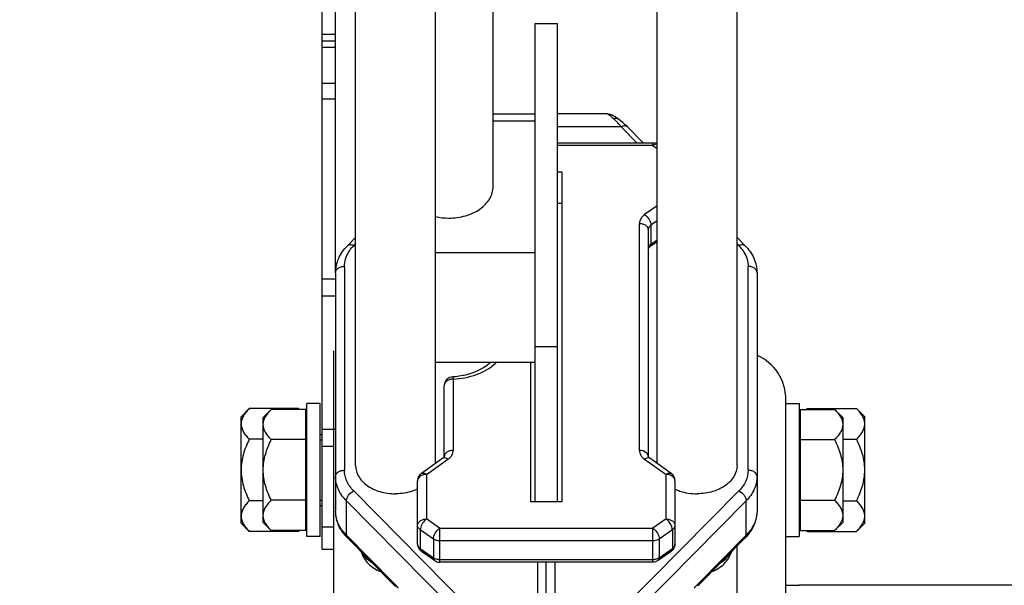
# Model space of a CAD drawing. Units: millimetres. Extents: x -1939 to 4034, y -4 to 3543.
# Drawn here: x -1229 to -1007, y 1836 to 1963 of the extents above; entities that cross this region are included whole.
import ezdxf

# ---------------------------------------------------------------- set-up
doc = ezdxf.new("R2010")
doc.units = ezdxf.units.MM
doc.header["$LTSCALE"] = 46.255
doc.header["$PDMODE"] = 3
doc.header["$PDSIZE"] = 0.3125
doc.layers.get('0').update_dxf_attribs({"linetype": 'CONTINUOUS'})
doc.layers.get('Defpoints').update_dxf_attribs({"linetype": 'CONTINUOUS'})
doc.layers.add('AM_5', color=3, linetype='CONTINUOUS', lineweight=25)
for name, color, linetype in [('BEZUGSACHSEN', 7, 'CONTINUOUS'), ('FLAECHEN', 7, 'CONTINUOUS'), ('RUNDUNGEN', 7, 'CONTINUOUS')]:
    doc.layers.add(name, color=color, linetype=linetype)
doc.styles.get("Standard").update_dxf_attribs({"font": 'txt', "width": 0.7})
doc.dimstyles.new('AM_DIN$0', dxfattribs={"dimtxt": 3.5, "dimasz": 2.5, "dimexe": 1, "dimexo": 1, "dimgap": 1.5, "dimtad": 1, "dimdsep": 46, "dimtxsty": 'STANDARD', "dimcen": 0, "dimclrd": 256, "dimclre": 256, "dimclrt": 2, "dimadec": 0, "dimazin": 2, "dimtp": 0.1, "dimtm": 0.1, "dimtfac": 0.71, "dimtdec": 3, "dimtmove": 0, "dimatfit": 3, "dimfxl": 1, "dimlwd": -1, "dimlwe": -1, "dimarcsym": 0})

# ---------------------------------------------------------------- blocks, each defined once
blk = doc.blocks.new('*D5')
at = {"layer": 'AM_5', "ltscale": 10, "transparency": 16777216}
for p, q in [((-1024.43, 2885.36), (-1759.66, 2885.36)), ((-1758.66, 1673.36), (-1758.66, 2855.36)), ((-968.43, 1643.36), (-1759.66, 1643.36))]:
    blk.add_line(p, q, dxfattribs=at)
for points in [[(-1763.66, 2855.36), (-1753.66, 2855.36), (-1758.66, 2885.36)], [(-1763.66, 1673.36), (-1753.66, 1673.36), (-1758.66, 1643.36)]]:
    blk.add_solid(points, dxfattribs=at)
at = {"layer": 'Defpoints', "color": 0, "ltscale": 10, "transparency": 16777216}
for p in [(-1758.66, 2885.36), (-1023.43, 2885.36), (-967.43, 1643.36)]:
    blk.add_point(p, dxfattribs=at)
at = {"layer": 'AM_5', "color": 2, "ltscale": 10, "transparency": 16777216, "insert": (-1791.16, 2164.36), "char_height": 35, "attachment_point": 5, "rotation": 90}
blk.add_mtext('1250', dxfattribs=at)
blk = doc.blocks.new('*D6')
at = {"layer": 'AM_5', "ltscale": 10, "transparency": 16777216}
for p, q in [((-704.23, 3322.42), (-1884.51, 3322.42)), ((-1883.51, 1673.36), (-1883.51, 3292.42)), ((-968.43, 1643.36), (-1884.51, 1643.36))]:
    blk.add_line(p, q, dxfattribs=at)
for points in [[(-1888.51, 3292.42), (-1878.51, 3292.42), (-1883.51, 3322.42)], [(-1888.51, 1673.36), (-1878.51, 1673.36), (-1883.51, 1643.36)]]:
    blk.add_solid(points, dxfattribs=at)
at = {"layer": 'Defpoints', "color": 0, "ltscale": 10, "transparency": 16777216}
for p in [(-1883.51, 3322.42), (-703.23, 3322.42), (-967.43, 1643.36)]:
    blk.add_point(p, dxfattribs=at)
at = {"layer": 'AM_5', "color": 2, "ltscale": 10, "transparency": 16777216, "insert": (-1916.01, 2389.68), "char_height": 35, "attachment_point": 5, "rotation": 90}
blk.add_mtext('1700', dxfattribs=at)

msp = doc.modelspace()

# ---------------------------------------------------------------- linework, layer by layer
at = {"color": 7, "linetype": 'Continuous'}
for p, q in [((-1153.432, 1862.502), (-1153.432, 1974.909)), ((-1067.432, 1862.502), (-1067.432, 1974.909)), ((-1135.432, 1862.951), (-1135.432, 1972.932)), ((-1122.432, 1925.364), (-1122.432, 1972.932)), ((-1085.432, 1862.951), (-1085.432, 1972.932)), ((-1112.932, 1854.299), (-1112.932, 1962.133)), ((-1112.932, 1962.133), (-1107.932, 1962.133)), ((-1107.932, 1854.299), (-1107.932, 1962.133)), ((-1122.432, 1941.798), (-1112.932, 1941.798)), ((-1122.432, 1940.213), (-1112.932, 1940.213)), ((-1096.856, 1941.798), (-1107.932, 1941.798)), ((-1096.38, 1941.751), (-1096.858, 1941.798)), ((-1093.678, 1940.229), (-1094.13, 1940.557)), ((-1092.136, 1938.862), (-1092.626, 1939.338)), ((-1092.136, 1938.862), (-1088.522, 1935.212)), ((-1086.394, 1935.212), (-1107.932, 1935.212)), ((-1107.932, 1928.687), (-1106.932, 1928.687)), ((-1106.932, 1928.687), (-1106.932, 1854.299)), ((-1107.932, 1921.616), (-1106.932, 1921.616)), ((-1087.432, 1915.656), (-1087.432, 1864.502)), ((-1155.274, 1912.056), (-1153.432, 1913.915)), ((-1067.432, 1913.915), (-1065.591, 1912.056)), ((-1085.432, 1912.964), (-1087.106, 1911.78)), ((-1135.432, 1910.514), (-1112.932, 1910.514)), ((-1157.932, 1905.984), (-1157.932, 1852.253)), ((-1062.932, 1905.984), (-1062.932, 1852.253)), ((-1107.932, 1889.301), (-1112.932, 1889.301)), ((-1112.932, 1885.766), (-1135.432, 1885.766)), ((-1113.932, 1854.299), (-1113.932, 1885.766)), ((-1133.432, 1864.502), (-1133.432, 1880.559)), ((-1164.432, 1846.505), (-1164.432, 1876.505)), ((-1161.432, 1876.505), (-1164.432, 1876.505)), ((-1161.432, 1846.505), (-1161.432, 1876.505)), ((-1056.432, 1864.278), (-1056.432, 1877.356)), ((-1056.432, 1876.505), (-1053.432, 1876.505)), ((-1053.432, 1876.505), (-1053.432, 1846.505)), ((-1179.232, 1873.505), (-1177.376, 1875.362)), ((-1179.232, 1849.506), (-1179.232, 1873.505)), ((-1166.289, 1875.362), (-1177.376, 1875.362)), ((-1164.632, 1847.839), (-1164.632, 1875.171)), ((-1053.232, 1875.171), (-1053.232, 1847.839)), ((-1051.576, 1875.362), (-1040.489, 1875.362)), ((-1038.632, 1873.505), (-1040.489, 1875.362)), ((-1038.632, 1849.506), (-1038.632, 1873.505)), ((-1174.252, 1868.433), (-1177.376, 1868.433)), ((-1161.432, 1868.278), (-1160.932, 1868.278)), ((-1043.612, 1868.433), (-1040.489, 1868.433)), ((-1133.759, 1864.135), (-1138.587, 1860.721)), ((-1082.278, 1860.721), (-1087.106, 1864.135)), ((-1056.432, 1827.518), (-1056.432, 1864.271)), ((-1139.432, 1844.797), (-1139.432, 1859.088)), ((-1081.432, 1859.088), (-1081.432, 1844.797)), ((-1144.492, 1856.138), (-1144.432, 1856.138)), ((-1144.372, 1856.138), (-1144.432, 1856.138)), ((-1076.492, 1856.138), (-1076.432, 1856.138)), ((-1076.372, 1856.138), (-1076.432, 1856.138)), ((-1174.252, 1854.577), (-1177.376, 1854.577)), ((-1161.432, 1854.732), (-1160.932, 1854.732)), ((-1106.932, 1854.299), (-1113.932, 1854.299)), ((-1043.612, 1854.577), (-1040.489, 1854.577)), ((-1179.232, 1849.505), (-1177.376, 1847.649)), ((-1038.632, 1849.505), (-1040.489, 1847.649)), ((-1166.289, 1847.649), (-1177.376, 1847.649)), ((-1051.576, 1847.649), (-1040.489, 1847.649)), ((-1161.432, 1846.505), (-1164.432, 1846.505)), ((-1144.751, 1835.555), (-1155.274, 1846.182)), ((-1065.591, 1846.182), (-1076.113, 1835.556)), ((-1056.432, 1846.505), (-1053.432, 1846.505)), ((-1135.626, 1841.07), (-1138.587, 1843.164)), ((-1082.278, 1843.164), (-1085.239, 1841.07)), ((-1086.394, 1840.703), (-1134.471, 1840.703)), ((-1110.432, 1675.356), (-1110.432, 1840.703)), ((-1144.751, 1835.556), (-1144.41, 1835.206)), ((-1076.113, 1835.556), (-1076.29, 1835.376)), ((-1003.591, 1835.506), (-1053.432, 1835.506))]:
    msp.add_line(p, q, dxfattribs=at)
at = {"color": 9, "linetype": 'Continuous'}
for p, q in [((-1093.557, 1938.869), (-1107.932, 1938.869)), ((-1093.557, 1938.869), (-1089.936, 1935.212)), ((-1086.394, 1934.627), (-1107.932, 1934.627)), ((-1086.394, 1934.627), (-1086.394, 1935.212)), ((-1086.394, 1934.627), (-1085.432, 1933.947)), ((-1085.432, 1921.07), (-1088.261, 1919.07)), ((-1089.432, 1865.916), (-1089.432, 1917.07)), ((-1085.432, 1917.656), (-1086.847, 1916.656)), ((-1086.847, 1916.656), (-1086.847, 1912.413)), ((-1086.847, 1912.413), (-1085.432, 1913.413)), ((-1153.853, 1912.063), (-1153.432, 1912.487)), ((-1067.432, 1912.487), (-1067.012, 1912.063)), ((-1155.932, 1907.398), (-1155.932, 1861.446)), ((-1064.932, 1861.446), (-1064.932, 1907.398)), ((-1131.432, 1881.973), (-1131.432, 1865.916)), ((-1137.432, 1860.502), (-1132.604, 1863.916)), ((-1088.261, 1863.916), (-1083.432, 1860.502)), ((-1137.432, 1860.502), (-1137.432, 1850.454)), ((-1083.432, 1850.454), (-1083.432, 1860.502)), ((-1127.307, 1829.975), (-1153.853, 1856.782)), ((-1067.012, 1856.782), (-1093.557, 1829.975)), ((-1155.491, 1846.778), (-1155.491, 1854.556)), ((-1155.491, 1854.556), (-1128.946, 1827.749)), ((-1065.374, 1854.556), (-1091.919, 1827.749)), ((-1065.374, 1846.778), (-1065.374, 1854.556)), ((-1134.471, 1848.36), (-1137.432, 1850.454)), ((-1083.432, 1850.454), (-1086.394, 1848.36)), ((-1144.969, 1836.152), (-1155.491, 1846.778)), ((-1138.847, 1848.039), (-1138.847, 1843.797)), ((-1135.885, 1845.945), (-1138.847, 1848.039)), ((-1134.471, 1848.36), (-1134.471, 1840.703)), ((-1134.471, 1848.36), (-1086.394, 1848.36)), ((-1086.394, 1840.703), (-1086.394, 1848.36)), ((-1082.018, 1848.039), (-1084.98, 1845.945)), ((-1082.018, 1848.039), (-1082.018, 1843.797)), ((-1075.896, 1836.152), (-1065.374, 1846.778)), ((-1135.885, 1845.945), (-1135.885, 1841.703)), ((-1086.394, 1845.531), (-1134.471, 1845.531)), ((-1084.98, 1845.945), (-1084.98, 1841.703)), ((-1138.847, 1843.797), (-1135.885, 1841.703)), ((-1084.98, 1841.703), (-1082.018, 1843.797)), ((-1067.432, 1668.356), (-1067.432, 1844.322)), ((-1135.626, 1841.07), (-1135.626, 1841.07)), ((-1134.471, 1841.289), (-1086.394, 1841.289)), ((-1112.432, 1840.703), (-1112.432, 1673.356)), ((-1108.432, 1673.356), (-1108.432, 1840.703)), ((-1085.239, 1841.07), (-1085.239, 1841.07))]:
    msp.add_line(p, q, dxfattribs=at)
at = {"color": 7, "linetype": 'Continuous'}
for points in [[(-1095.253, 1941.295), (-1095.593, 1941.478), (-1095.96, 1941.635), (-1096.38, 1941.751)], [(-1094.128, 1940.556), (-1094.544, 1940.841), (-1094.912, 1941.085), (-1095.253, 1941.295)], [(-1092.626, 1939.338), (-1093.149, 1939.803), (-1093.678, 1940.229)]]:
    msp.add_lwpolyline(points, dxfattribs=at)
at = {"color": 9, "linetype": 'Continuous'}
for centre, radius, start, end in [((-1101.116, 1933.856), 8.995, 47.04348, 49.40197), ((-1102.441, 1932.431), 10.941, 45.01326, 47.04862), ((-1108.555, 1926.955), 19.155, 38.46368, 39.84131), ((-1129.079, 1893.664), 10.855, 311.22945, 313.23411), ((-1131.432, 1879.171), 2.803, 90.01093, 98.01712), ((-1083.433, 1857.699), 2.803, 81.98894, 89.98909), ((-1148.531, 1853.682), 9.803, 218.33562, 224.76794), ((-1072.333, 1853.682), 9.803, 315.23206, 321.66438), ((-1134.471, 1844.105), 2.816, 264.67743, 269.99597), ((-1086.394, 1844.105), 2.816, 270.00403, 275.32257), ((-1194.392, 1788.71), 68.509, 43.34425, 43.8283), ((-1181.541, 1800.806), 50.861, 42.01628, 43.37114), ((-1039.026, 1800.537), 51.261, 136.63728, 137.99692), ((-1025.589, 1787.894), 69.712, 136.19105, 136.66543)]:
    msp.add_arc(centre, radius, start, end, dxfattribs=at)
at = {"color": 7, "linetype": 'Continuous'}
for centre, radius, start, end in [((-1132.451, 1932.099), 13.807, 257.51484, 270.07807), ((-1067.432, 1877.356), 11, 0, 65.8386), ((-1132.419, 1899.358), 16.825, 273.00381, 277.85168), ((-1131.434, 1880.56), 1.999, 129.51578, 180.01272), ((-1175.078, 1866.569), 12.433, 43.78835, 45.01106), ((-1042.786, 1866.569), 12.433, 134.98894, 136.21161), ((-1137.434, 1859.088), 1.999, 125.18594, 180.01458), ((-1083.431, 1859.088), 1.999, 359.98542, 54.81401), ((-1175.078, 1856.442), 12.433, 314.98894, 316.21161), ((-1148.62, 1852.925), 9.467, 210.83479, 217.97173), ((-1147.936, 1853.459), 10.334, 217.97429, 224.76486), ((-1042.786, 1856.442), 12.433, 223.78835, 225.01106), ((-1137.434, 1844.796), 1.998, 179.98218, 230.41522), ((-1083.43, 1844.796), 1.998, 309.58478, 0.01782), ((-1073.094, 1853.614), 10.561, 315.2703, 318.49684), ((-1137.419, 1844.812), 2.019, 230.36884, 234.73438), ((-1083.445, 1844.812), 2.019, 305.26567, 309.63116)]:
    msp.add_arc(centre, radius, start, end, dxfattribs=at)
at = {"color": 9, "linetype": 'Continuous'}
for points, knots in [([(-1095.262, 1940.686), (-1095.581, 1940.969), (-1096.009, 1941.343), (-1096.547, 1941.71), (-1096.769, 1941.798), (-1096.86, 1941.798)], [0, 0, 0, 0, 0.6504465, 0.8609689, 1, 1, 1, 1]), ([(-1094.131, 1940.557), (-1094.284, 1940.662), (-1094.669, 1940.798), (-1095.067, 1940.745), (-1095.262, 1940.686)], [0, 0, 0, 0, 0.4770909, 1, 1, 1, 1]), ([(-1093.848, 1939.226), (-1093.919, 1939.311), (-1094.195, 1939.635), (-1094.484, 1939.947), (-1094.706, 1940.169)], [0, 0, 0, 0, 0.2606375, 1, 1, 1, 1]), ([(-1092.136, 1938.862), (-1092.286, 1939.014), (-1092.82, 1939.167), (-1093.303, 1938.995), (-1093.557, 1938.869)], [0, 0, 0, 0, 0.4295621, 1, 1, 1, 1]), ([(-1085.43, 1934.929), (-1085.48, 1934.94), (-1085.724, 1934.962), (-1085.964, 1934.874), (-1086.133, 1934.786)], [0, 0, 0, 0, 0.2144098, 1, 1, 1, 1]), ([(-1088.261, 1919.07), (-1088.603, 1918.826), (-1089.192, 1918.25), (-1089.43, 1917.445), (-1089.432, 1917.07)], [0, 0, 0, 0, 0.5289554, 1, 1, 1, 1]), ([(-1088.261, 1919.07), (-1087.852, 1918.781), (-1087.223, 1918.038), (-1086.847, 1917.109), (-1086.847, 1916.656)], [0, 0, 0, 0, 0.5253186, 1, 1, 1, 1]), ([(-1089.432, 1917.07), (-1089.175, 1917.07), (-1088.675, 1917.003), (-1088.02, 1916.707), (-1087.554, 1916.246), (-1087.432, 1915.843), (-1087.432, 1915.656)], [0, 0, 0, 0, 0.2879697, 0.5553441, 0.7905332, 1, 1, 1, 1]), ([(-1087.432, 1915.656), (-1087.432, 1915.843), (-1087.311, 1916.246), (-1087.018, 1916.535), (-1086.847, 1916.656)], [0, 0, 0, 0, 0.4710725, 1, 1, 1, 1]), ([(-1153.853, 1912.063), (-1154.106, 1912.188), (-1154.589, 1912.36), (-1155.124, 1912.207), (-1155.274, 1912.056)], [0, 0, 0, 0, 0.5703156, 1, 1, 1, 1]), ([(-1154.992, 1910.619), (-1154.914, 1910.747), (-1154.577, 1911.26), (-1154.178, 1911.732), (-1153.853, 1912.063)], [0, 0, 0, 0, 0.2439525, 1, 1, 1, 1]), ([(-1086.847, 1912.413), (-1086.921, 1912.36), (-1087.181, 1912.148), (-1087.37, 1911.838), (-1087.415, 1911.598)], [0, 0, 0, 0, 0.2730577, 1, 1, 1, 1]), ([(-1086.847, 1912.413), (-1086.847, 1912.345), (-1086.861, 1912.115), (-1086.972, 1911.875), (-1087.106, 1911.78)], [0, 0, 0, 0, 0.2937593, 1, 1, 1, 1]), ([(-1065.591, 1912.056), (-1065.741, 1912.207), (-1066.275, 1912.36), (-1066.758, 1912.188), (-1067.012, 1912.063)], [0, 0, 0, 0, 0.4296844, 1, 1, 1, 1]), ([(-1067.012, 1912.063), (-1066.902, 1911.951), (-1066.482, 1911.502), (-1066.111, 1911.009), (-1065.873, 1910.619)], [0, 0, 0, 0, 0.2564776, 1, 1, 1, 1]), ([(-1155.932, 1907.398), (-1155.931, 1907.952), (-1155.766, 1909.087), (-1155.292, 1910.128), (-1154.992, 1910.619)], [0, 0, 0, 0, 0.4904644, 1, 1, 1, 1]), ([(-1065.873, 1910.619), (-1065.573, 1910.128), (-1065.099, 1909.087), (-1064.934, 1907.952), (-1064.932, 1907.398)], [0, 0, 0, 0, 0.5095354, 1, 1, 1, 1]), ([(-1157.932, 1905.984), (-1157.932, 1906.172), (-1157.811, 1906.574), (-1157.345, 1907.035), (-1156.69, 1907.331), (-1156.19, 1907.398), (-1155.932, 1907.398)], [0, 0, 0, 0, 0.2094669, 0.4446559, 0.7120303, 1, 1, 1, 1]), ([(-1062.932, 1905.984), (-1062.932, 1906.172), (-1063.054, 1906.574), (-1063.52, 1907.035), (-1064.175, 1907.331), (-1064.675, 1907.398), (-1064.932, 1907.398)], [0, 0, 0, 0, 0.2094669, 0.4446559, 0.7120303, 1, 1, 1, 1]), ([(-1131.432, 1881.973), (-1129.642, 1882.075), (-1126.226, 1882.719), (-1123.152, 1884.424), (-1121.924, 1885.5)], [0, 0, 0, 0, 0.5233071, 1, 1, 1, 1]), ([(-1131.537, 1882.556), (-1131.523, 1882.557), (-1131.511, 1882.482), (-1131.482, 1882.392), (-1131.451, 1882.198), (-1131.436, 1882.056), (-1131.432, 1881.973)], [0, 0, 0, 0, 0.0717866, 0.2667519, 0.5818069, 1, 1, 1, 1]), ([(-1132.848, 1881.558), (-1133.019, 1881.437), (-1133.312, 1881.148), (-1133.432, 1880.746), (-1133.432, 1880.559)], [0, 0, 0, 0, 0.5288827, 1, 1, 1, 1]), ([(-1131.823, 1881.946), (-1131.918, 1881.933), (-1132.279, 1881.863), (-1132.627, 1881.715), (-1132.848, 1881.558)], [0, 0, 0, 0, 0.2630295, 1, 1, 1, 1]), ([(-1131.432, 1865.916), (-1131.69, 1865.916), (-1132.19, 1865.849), (-1132.845, 1865.553), (-1133.311, 1865.092), (-1133.432, 1864.689), (-1133.432, 1864.502)], [0, 0, 0, 0, 0.2879697, 0.5553441, 0.7905332, 1, 1, 1, 1]), ([(-1132.604, 1863.916), (-1132.261, 1864.16), (-1131.672, 1864.736), (-1131.435, 1865.541), (-1131.432, 1865.916)], [0, 0, 0, 0, 0.5289548, 1, 1, 1, 1]), ([(-1087.585, 1865.043), (-1087.663, 1865.177), (-1088.133, 1865.712), (-1088.889, 1865.916), (-1089.432, 1865.916)], [0, 0, 0, 0, 0.222607, 1, 1, 1, 1]), ([(-1089.432, 1865.916), (-1089.43, 1865.541), (-1089.192, 1864.736), (-1088.603, 1864.16), (-1088.261, 1863.916)], [0, 0, 0, 0, 0.4710452, 1, 1, 1, 1]), ([(-1132.604, 1863.916), (-1132.692, 1863.978), (-1132.986, 1864.161), (-1133.369, 1864.278), (-1133.604, 1864.209)], [0, 0, 0, 0, 0.3046645, 1, 1, 1, 1]), ([(-1087.106, 1864.135), (-1087.214, 1864.211), (-1087.539, 1864.274), (-1087.831, 1864.162), (-1087.985, 1864.084)], [0, 0, 0, 0, 0.4342378, 1, 1, 1, 1]), ([(-1157.932, 1860.031), (-1157.932, 1860.219), (-1157.811, 1860.621), (-1157.345, 1861.082), (-1156.69, 1861.378), (-1156.19, 1861.446), (-1155.932, 1861.446)], [0, 0, 0, 0, 0.2094668, 0.4446559, 0.7120303, 1, 1, 1, 1]), ([(-1155.491, 1854.556), (-1156.236, 1855.308), (-1157.466, 1856.996), (-1157.932, 1859.052), (-1157.932, 1860.031)], [0, 0, 0, 0, 0.5194651, 1, 1, 1, 1]), ([(-1153.853, 1856.782), (-1154.486, 1857.424), (-1155.537, 1858.859), (-1155.93, 1860.612), (-1155.932, 1861.446)], [0, 0, 0, 0, 0.5194779, 1, 1, 1, 1]), ([(-1138.543, 1860.263), (-1138.649, 1860.214), (-1139.013, 1860.008), (-1139.312, 1859.655), (-1139.394, 1859.363)], [0, 0, 0, 0, 0.2783293, 1, 1, 1, 1]), ([(-1138.585, 1860.722), (-1138.445, 1860.819), (-1137.988, 1860.85), (-1137.627, 1860.639), (-1137.432, 1860.502)], [0, 0, 0, 0, 0.4164538, 1, 1, 1, 1]), ([(-1137.432, 1860.502), (-1137.53, 1860.502), (-1137.91, 1860.482), (-1138.288, 1860.384), (-1138.543, 1860.263)], [0, 0, 0, 0, 0.2566692, 1, 1, 1, 1]), ([(-1083.432, 1860.502), (-1083.238, 1860.639), (-1082.877, 1860.85), (-1082.419, 1860.819), (-1082.28, 1860.722)], [0, 0, 0, 0, 0.5835456, 1, 1, 1, 1]), ([(-1081.432, 1859.088), (-1081.432, 1859.251), (-1081.523, 1859.598), (-1082.025, 1860.193), (-1082.628, 1860.416), (-1083.042, 1860.474)], [0, 0, 0, 0, 0.2145762, 0.4505273, 1, 1, 1, 1]), ([(-1064.932, 1861.446), (-1064.935, 1860.612), (-1065.327, 1858.859), (-1066.379, 1857.424), (-1067.012, 1856.782)], [0, 0, 0, 0, 0.4805222, 1, 1, 1, 1]), ([(-1062.932, 1860.031), (-1062.932, 1859.052), (-1063.399, 1856.996), (-1064.629, 1855.308), (-1065.374, 1854.556)], [0, 0, 0, 0, 0.4805349, 1, 1, 1, 1]), ([(-1062.932, 1860.031), (-1062.932, 1860.219), (-1063.054, 1860.621), (-1063.52, 1861.082), (-1064.175, 1861.378), (-1064.675, 1861.446), (-1064.932, 1861.446)], [0, 0, 0, 0, 0.2094668, 0.4446559, 0.7120303, 1, 1, 1, 1]), ([(-1155.491, 1854.556), (-1155.491, 1854.999), (-1155.043, 1855.917), (-1154.307, 1856.556), (-1153.853, 1856.782)], [0, 0, 0, 0, 0.4657757, 1, 1, 1, 1]), ([(-1067.012, 1856.782), (-1066.557, 1856.556), (-1065.822, 1855.917), (-1065.374, 1854.999), (-1065.374, 1854.556)], [0, 0, 0, 0, 0.5342243, 1, 1, 1, 1]), ([(-1156.22, 1847.601), (-1156.755, 1848.278), (-1157.618, 1849.751), (-1157.932, 1851.439), (-1157.932, 1852.253)], [0, 0, 0, 0, 0.5142895, 1, 1, 1, 1]), ([(-1062.932, 1852.253), (-1062.932, 1851.439), (-1063.247, 1849.751), (-1064.11, 1848.278), (-1064.644, 1847.601)], [0, 0, 0, 0, 0.4857105, 1, 1, 1, 1]), ([(-1139.432, 1849.039), (-1139.432, 1849.227), (-1139.311, 1849.629), (-1138.845, 1850.09), (-1138.19, 1850.386), (-1137.69, 1850.454), (-1137.432, 1850.454)], [0, 0, 0, 0, 0.2094654, 0.444655, 0.7120305, 1, 1, 1, 1]), ([(-1138.847, 1848.039), (-1139.018, 1848.161), (-1139.311, 1848.45), (-1139.432, 1848.852), (-1139.432, 1849.039)], [0, 0, 0, 0, 0.5289275, 1, 1, 1, 1]), ([(-1137.432, 1850.454), (-1137.789, 1850.201), (-1138.373, 1849.548), (-1138.747, 1848.749), (-1138.819, 1848.334)], [0, 0, 0, 0, 0.5092771, 1, 1, 1, 1]), ([(-1083.432, 1850.454), (-1083.175, 1850.454), (-1082.675, 1850.386), (-1082.02, 1850.09), (-1081.554, 1849.629), (-1081.432, 1849.227), (-1081.432, 1849.039)], [0, 0, 0, 0, 0.287969, 0.5553447, 0.7905346, 1, 1, 1, 1]), ([(-1082.126, 1848.656), (-1082.24, 1849.015), (-1082.603, 1849.685), (-1083.128, 1850.239), (-1083.432, 1850.454)], [0, 0, 0, 0, 0.5028378, 1, 1, 1, 1]), ([(-1081.432, 1849.039), (-1081.432, 1848.852), (-1081.553, 1848.45), (-1081.846, 1848.161), (-1082.018, 1848.039)], [0, 0, 0, 0, 0.4710725, 1, 1, 1, 1]), ([(-1155.491, 1846.778), (-1155.491, 1846.719), (-1155.476, 1846.506), (-1155.383, 1846.292), (-1155.274, 1846.182)], [0, 0, 0, 0, 0.2745677, 1, 1, 1, 1]), ([(-1135.885, 1845.945), (-1135.885, 1846.398), (-1135.509, 1847.327), (-1134.88, 1848.07), (-1134.471, 1848.36)], [0, 0, 0, 0, 0.4746804, 1, 1, 1, 1]), ([(-1086.394, 1848.36), (-1085.985, 1848.07), (-1085.356, 1847.327), (-1084.98, 1846.398), (-1084.98, 1845.945)], [0, 0, 0, 0, 0.5253193, 1, 1, 1, 1]), ([(-1082.018, 1848.039), (-1082.018, 1848.087), (-1082.029, 1848.296), (-1082.076, 1848.503), (-1082.126, 1848.656)], [0, 0, 0, 0, 0.2278186, 1, 1, 1, 1]), ([(-1065.591, 1846.182), (-1065.555, 1846.218), (-1065.421, 1846.388), (-1065.374, 1846.614), (-1065.374, 1846.778)], [0, 0, 0, 0, 0.2350112, 1, 1, 1, 1]), ([(-1138.847, 1843.797), (-1139.018, 1843.918), (-1139.311, 1844.207), (-1139.432, 1844.609), (-1139.432, 1844.797)], [0, 0, 0, 0, 0.5289275, 1, 1, 1, 1]), ([(-1134.471, 1845.531), (-1134.601, 1845.531), (-1135.095, 1845.565), (-1135.587, 1845.735), (-1135.885, 1845.945)], [0, 0, 0, 0, 0.263157, 1, 1, 1, 1]), ([(-1084.98, 1845.945), (-1085.075, 1845.878), (-1085.507, 1845.631), (-1086.015, 1845.531), (-1086.394, 1845.531)], [0, 0, 0, 0, 0.2356162, 1, 1, 1, 1]), ([(-1081.432, 1844.797), (-1081.432, 1844.609), (-1081.553, 1844.207), (-1081.846, 1843.918), (-1082.018, 1843.797)], [0, 0, 0, 0, 0.4710725, 1, 1, 1, 1]), ([(-1149.802, 1840.631), (-1150.019, 1840.77), (-1150.806, 1841.33), (-1151.479, 1842.066), (-1151.836, 1842.68)], [0, 0, 0, 0, 0.2656824, 1, 1, 1, 1]), ([(-1138.847, 1843.797), (-1138.847, 1843.729), (-1138.832, 1843.499), (-1138.721, 1843.259), (-1138.587, 1843.164)], [0, 0, 0, 0, 0.2937586, 1, 1, 1, 1]), ([(-1082.278, 1843.164), (-1082.235, 1843.194), (-1082.065, 1843.36), (-1082.018, 1843.615), (-1082.018, 1843.797)], [0, 0, 0, 0, 0.2212876, 1, 1, 1, 1]), ([(-1071.062, 1840.631), (-1070.846, 1840.77), (-1070.058, 1841.33), (-1069.385, 1842.066), (-1069.029, 1842.68)], [0, 0, 0, 0, 0.2656824, 1, 1, 1, 1]), ([(-1135.626, 1841.07), (-1135.668, 1841.1), (-1135.838, 1841.266), (-1135.885, 1841.521), (-1135.885, 1841.703)], [0, 0, 0, 0, 0.2212827, 1, 1, 1, 1]), ([(-1134.732, 1841.301), (-1134.818, 1841.309), (-1135.148, 1841.355), (-1135.471, 1841.463), (-1135.688, 1841.581)], [0, 0, 0, 0, 0.2591433, 1, 1, 1, 1]), ([(-1084.98, 1841.703), (-1085.027, 1841.67), (-1085.229, 1841.54), (-1085.453, 1841.447), (-1085.628, 1841.396)], [0, 0, 0, 0, 0.239787, 1, 1, 1, 1]), ([(-1084.98, 1841.703), (-1084.98, 1841.634), (-1084.994, 1841.405), (-1085.105, 1841.165), (-1085.239, 1841.07)], [0, 0, 0, 0, 0.2937402, 1, 1, 1, 1]), ([(-1144.752, 1835.556), (-1144.787, 1835.592), (-1144.921, 1835.762), (-1144.969, 1835.988), (-1144.969, 1836.152)], [0, 0, 0, 0, 0.2350246, 1, 1, 1, 1]), ([(-1075.896, 1836.152), (-1075.896, 1836.093), (-1075.911, 1835.88), (-1076.004, 1835.667), (-1076.113, 1835.556)], [0, 0, 0, 0, 0.2746016, 1, 1, 1, 1])]:
    msp.add_open_spline(points, degree=3, knots=knots, dxfattribs=at)
at = {"color": 7, "linetype": 'Continuous'}
for points in [[(-1085.43, 1934.965), (-1085.721, 1935.125), (-1086.062, 1935.212), (-1086.394, 1935.212)], [(-1132.705, 1882.101), (-1132.383, 1882.368), (-1131.954, 1882.535), (-1131.537, 1882.556)], [(-1135.626, 1841.07), (-1135.296, 1840.837), (-1134.875, 1840.703), (-1134.471, 1840.703)], [(-1085.239, 1841.07), (-1085.569, 1840.837), (-1085.99, 1840.703), (-1086.394, 1840.703)]]:
    msp.add_open_spline(points, degree=3, dxfattribs=at)
at = {"color": 9, "linetype": 'Continuous'}
for points in [[(-1086.133, 1934.786), (-1086.224, 1934.739), (-1086.311, 1934.685), (-1086.394, 1934.627)], [(-1087.432, 1864.502), (-1087.432, 1864.689), (-1087.49, 1864.881), (-1087.585, 1865.043)], [(-1133.604, 1864.209), (-1133.659, 1864.193), (-1133.712, 1864.168), (-1133.759, 1864.135)], [(-1087.985, 1864.084), (-1088.081, 1864.035), (-1088.173, 1863.978), (-1088.261, 1863.916)], [(-1139.394, 1859.363), (-1139.419, 1859.274), (-1139.432, 1859.18), (-1139.432, 1859.088)], [(-1138.819, 1848.334), (-1138.836, 1848.237), (-1138.847, 1848.138), (-1138.847, 1848.039)], [(-1135.688, 1841.581), (-1135.756, 1841.618), (-1135.822, 1841.658), (-1135.885, 1841.703)], [(-1085.628, 1841.396), (-1085.793, 1841.348), (-1085.962, 1841.317), (-1086.133, 1841.301)]]:
    msp.add_open_spline(points, degree=3, dxfattribs=at)
at = {"color": 7, "linetype": 'Continuous'}
for points, knots in [([(-1132.432, 1918.292), (-1131.144, 1918.292), (-1128.644, 1918.631), (-1125.371, 1920.103), (-1123.375, 1922.1), (-1122.567, 1923.949), (-1122.433, 1924.899), (-1122.433, 1925.364)], [0, 0, 0, 0, 0.2874601, 0.5543012, 0.789052, 0.8964085, 1, 1, 1, 1]), ([(-1157.932, 1905.984), (-1157.932, 1907.088), (-1157.429, 1909.363), (-1156.082, 1911.239), (-1155.274, 1912.056)], [0, 0, 0, 0, 0.4899311, 1, 1, 1, 1]), ([(-1087.106, 1911.78), (-1087.209, 1911.707), (-1087.333, 1911.597), (-1087.426, 1911.453), (-1087.432, 1911.415)], [0, 0, 0, 0, 0.7660185, 1, 1, 1, 1]), ([(-1065.591, 1912.056), (-1064.782, 1911.239), (-1063.436, 1909.363), (-1062.932, 1907.088), (-1062.932, 1905.984)], [0, 0, 0, 0, 0.5100669, 1, 1, 1, 1]), ([(-1130.12, 1882.691), (-1129.419, 1882.788), (-1126.886, 1883.302), (-1124.43, 1884.482), (-1123.051, 1885.764)], [0, 0, 0, 0, 0.2732266, 1, 1, 1, 1]), ([(-1177.376, 1875.362), (-1177.638, 1875.1), (-1178.124, 1874.571), (-1178.727, 1873.721), (-1179.133, 1872.83), (-1179.232, 1872.201), (-1179.232, 1871.898)], [0, 0, 0, 0, 0.2760758, 0.5341338, 0.773538, 1, 1, 1, 1]), ([(-1038.632, 1871.898), (-1038.632, 1872.201), (-1038.732, 1872.83), (-1039.138, 1873.721), (-1039.74, 1874.571), (-1040.227, 1875.1), (-1040.489, 1875.362)], [0, 0, 0, 0, 0.226462, 0.465866, 0.723924, 1, 1, 1, 1]), ([(-1179.232, 1871.898), (-1179.232, 1871.594), (-1179.133, 1870.965), (-1178.727, 1870.074), (-1178.124, 1869.224), (-1177.638, 1868.695), (-1177.376, 1868.433)], [0, 0, 0, 0, 0.226462, 0.465866, 0.723924, 1, 1, 1, 1]), ([(-1040.489, 1868.433), (-1040.227, 1868.695), (-1039.74, 1869.224), (-1039.138, 1870.074), (-1038.732, 1870.965), (-1038.632, 1871.594), (-1038.632, 1871.898)], [0, 0, 0, 0, 0.2760758, 0.5341338, 0.773538, 1, 1, 1, 1]), ([(-1177.376, 1868.433), (-1177.646, 1867.894), (-1178.148, 1866.796), (-1178.747, 1865.086), (-1179.14, 1863.316), (-1179.232, 1862.108), (-1179.232, 1861.505)], [0, 0, 0, 0, 0.2500229, 0.5000428, 0.7500275, 1, 1, 1, 1]), ([(-1038.632, 1861.505), (-1038.632, 1862.108), (-1038.725, 1863.316), (-1039.118, 1865.086), (-1039.717, 1866.796), (-1040.219, 1867.894), (-1040.489, 1868.433)], [0, 0, 0, 0, 0.2499725, 0.4999569, 0.7499769, 1, 1, 1, 1]), ([(-1133.759, 1864.135), (-1133.655, 1864.208), (-1133.532, 1864.318), (-1133.438, 1864.462), (-1133.432, 1864.501)], [0, 0, 0, 0, 0.7660185, 1, 1, 1, 1]), ([(-1133.432, 1864.501), (-1133.432, 1864.502), (-1133.432, 1864.506), (-1133.432, 1864.502), (-1133.432, 1864.502)], [0, 0, 0, 0, 0.6118804, 1, 1, 1, 1]), ([(-1087.432, 1864.502), (-1087.432, 1864.502), (-1087.433, 1864.506), (-1087.433, 1864.502), (-1087.432, 1864.501)], [0, 0, 0, 0, 0.3892115, 1, 1, 1, 1]), ([(-1087.432, 1864.501), (-1087.426, 1864.462), (-1087.333, 1864.318), (-1087.209, 1864.208), (-1087.106, 1864.135)], [0, 0, 0, 0, 0.2340345, 1, 1, 1, 1]), ([(-1153.432, 1862.502), (-1153.432, 1861.662), (-1152.89, 1859.859), (-1150.81, 1857.79), (-1147.884, 1856.454), (-1145.646, 1856.143), (-1144.492, 1856.138)], [0, 0, 0, 0, 0.2095799, 0.444727, 0.7119498, 1, 1, 1, 1]), ([(-1067.433, 1862.502), (-1067.433, 1861.662), (-1067.975, 1859.859), (-1070.055, 1857.79), (-1072.981, 1856.454), (-1075.218, 1856.143), (-1076.372, 1856.138)], [0, 0, 0, 0, 0.2095798, 0.4447269, 0.7119485, 1, 1, 1, 1]), ([(-1179.232, 1861.505), (-1179.232, 1860.902), (-1179.14, 1859.695), (-1178.747, 1857.924), (-1178.148, 1856.214), (-1177.646, 1855.116), (-1177.376, 1854.577)], [0, 0, 0, 0, 0.2499725, 0.4999569, 0.7499769, 1, 1, 1, 1]), ([(-1040.489, 1854.577), (-1040.219, 1855.116), (-1039.717, 1856.214), (-1039.118, 1857.924), (-1038.725, 1859.695), (-1038.632, 1860.902), (-1038.632, 1861.505)], [0, 0, 0, 0, 0.2500229, 0.5000428, 0.7500275, 1, 1, 1, 1]), ([(-1139.427, 1857.213), (-1139.796, 1857.038), (-1141.372, 1856.408), (-1143.087, 1856.144), (-1144.372, 1856.138)], [0, 0, 0, 0, 0.2415125, 1, 1, 1, 1]), ([(-1081.438, 1857.213), (-1081.068, 1857.038), (-1079.492, 1856.408), (-1077.778, 1856.144), (-1076.492, 1856.138)], [0, 0, 0, 0, 0.2415147, 1, 1, 1, 1]), ([(-1177.376, 1854.577), (-1177.638, 1854.315), (-1178.124, 1853.787), (-1178.727, 1852.936), (-1179.133, 1852.045), (-1179.232, 1851.417), (-1179.232, 1851.113)], [0, 0, 0, 0, 0.2760758, 0.5341338, 0.773538, 1, 1, 1, 1]), ([(-1038.632, 1851.113), (-1038.632, 1851.417), (-1038.732, 1852.045), (-1039.138, 1852.936), (-1039.74, 1853.787), (-1040.227, 1854.315), (-1040.489, 1854.577)], [0, 0, 0, 0, 0.226462, 0.465866, 0.723924, 1, 1, 1, 1]), ([(-1156.749, 1848.073), (-1157.126, 1848.706), (-1157.724, 1850.06), (-1157.932, 1851.529), (-1157.932, 1852.253)], [0, 0, 0, 0, 0.5043436, 1, 1, 1, 1]), ([(-1062.932, 1852.253), (-1062.932, 1851.529), (-1063.141, 1850.061), (-1063.738, 1848.708), (-1064.115, 1848.074)], [0, 0, 0, 0, 0.4956572, 1, 1, 1, 1]), ([(-1179.232, 1851.113), (-1179.232, 1850.809), (-1179.133, 1850.181), (-1178.727, 1849.289), (-1178.124, 1848.439), (-1177.638, 1847.911), (-1177.376, 1847.649)], [0, 0, 0, 0, 0.226462, 0.465866, 0.723924, 1, 1, 1, 1]), ([(-1040.489, 1847.649), (-1040.227, 1847.911), (-1039.74, 1848.439), (-1039.138, 1849.289), (-1038.732, 1850.181), (-1038.632, 1850.809), (-1038.632, 1851.113)], [0, 0, 0, 0, 0.2760758, 0.5341338, 0.773538, 1, 1, 1, 1]), ([(-1064.115, 1848.074), (-1064.346, 1847.687), (-1064.694, 1847.191), (-1065.083, 1846.73), (-1065.185, 1846.616)], [0, 0, 0, 0, 0.7470257, 1, 1, 1, 1]), ([(-1152.162, 1843.039), (-1151.852, 1842.037), (-1150.674, 1840.156), (-1148.813, 1839.008), (-1147.815, 1838.62)], [0, 0, 0, 0, 0.4950735, 1, 1, 1, 1]), ([(-1073.06, 1838.616), (-1072.067, 1839.001), (-1070.212, 1840.139), (-1069.03, 1842.004), (-1068.715, 1843)], [0, 0, 0, 0, 0.5048983, 1, 1, 1, 1])]:
    msp.add_open_spline(points, degree=3, knots=knots, dxfattribs=at)
at = {"layer": 'BEZUGSACHSEN', "color": 7, "linetype": 'Continuous'}
for p, q in [((-1158.432, 1888.356), (-1158.432, 1668.356)), ((-1056.432, 1876.509), (-1056.432, 1877.356)), ((-1172.421, 1875.171), (-1174.252, 1873.34)), ((-1164.632, 1875.171), (-1172.421, 1875.171)), ((-1053.232, 1875.171), (-1045.443, 1875.171)), ((-1045.443, 1875.171), (-1043.612, 1873.34)), ((-1174.252, 1849.67), (-1174.252, 1873.34)), ((-1164.632, 1872.75), (-1164.432, 1872.75)), ((-1053.232, 1872.75), (-1053.432, 1872.75)), ((-1043.612, 1873.34), (-1043.612, 1849.67)), ((-1161.432, 1869.505), (-1160.932, 1869.505)), ((-1164.632, 1868.338), (-1172.421, 1868.338)), ((-1053.232, 1868.338), (-1045.443, 1868.338)), ((-1056.432, 1827.517), (-1056.432, 1864.278)), ((-1164.632, 1854.672), (-1172.421, 1854.672)), ((-1161.432, 1853.505), (-1160.932, 1853.505)), ((-1053.232, 1854.672), (-1045.443, 1854.672)), ((-1172.421, 1847.839), (-1174.252, 1849.67)), ((-1164.632, 1850.26), (-1164.432, 1850.26)), ((-1053.232, 1850.26), (-1053.432, 1850.26)), ((-1045.443, 1847.839), (-1043.612, 1849.67)), ((-1164.632, 1847.839), (-1172.421, 1847.839)), ((-1053.232, 1847.839), (-1045.443, 1847.839))]:
    msp.add_line(p, q, dxfattribs=at)
for points, knots in [([(-1174.252, 1871.755), (-1174.252, 1872.054), (-1174.154, 1872.674), (-1173.754, 1873.553), (-1173.16, 1874.391), (-1172.68, 1874.913), (-1172.421, 1875.171)], [0, 0, 0, 0, 0.2264615, 0.4658646, 0.7239228, 1, 1, 1, 1]), ([(-1045.443, 1875.171), (-1045.185, 1874.913), (-1044.705, 1874.391), (-1044.111, 1873.553), (-1043.71, 1872.674), (-1043.612, 1872.054), (-1043.612, 1871.755)], [0, 0, 0, 0, 0.2760769, 0.5341351, 0.7735385, 1, 1, 1, 1]), ([(-1172.421, 1868.338), (-1172.68, 1868.597), (-1173.16, 1869.118), (-1173.754, 1869.956), (-1174.154, 1870.835), (-1174.252, 1871.455), (-1174.252, 1871.755)], [0, 0, 0, 0, 0.276078, 0.5341367, 0.7735392, 1, 1, 1, 1]), ([(-1043.612, 1871.755), (-1043.612, 1871.455), (-1043.71, 1870.835), (-1044.111, 1869.956), (-1044.705, 1869.118), (-1045.185, 1868.597), (-1045.443, 1868.338)], [0, 0, 0, 0, 0.2264612, 0.4658639, 0.7239223, 1, 1, 1, 1]), ([(-1174.252, 1861.505), (-1174.252, 1862.1), (-1174.161, 1863.291), (-1173.773, 1865.037), (-1173.183, 1866.723), (-1172.687, 1867.806), (-1172.421, 1868.338)], [0, 0, 0, 0, 0.2499713, 0.4999541, 0.7499751, 1, 1, 1, 1]), ([(-1045.443, 1868.338), (-1045.177, 1867.806), (-1044.682, 1866.723), (-1044.091, 1865.037), (-1043.703, 1863.291), (-1043.612, 1862.1), (-1043.612, 1861.505)], [0, 0, 0, 0, 0.2500248, 0.5000459, 0.7500289, 1, 1, 1, 1]), ([(-1172.421, 1854.672), (-1172.687, 1855.204), (-1173.183, 1856.287), (-1173.773, 1857.974), (-1174.161, 1859.72), (-1174.252, 1860.911), (-1174.252, 1861.505)], [0, 0, 0, 0, 0.2500248, 0.5000459, 0.7500289, 1, 1, 1, 1]), ([(-1043.612, 1861.505), (-1043.612, 1860.911), (-1043.703, 1859.72), (-1044.091, 1857.974), (-1044.682, 1856.287), (-1045.177, 1855.204), (-1045.443, 1854.672)], [0, 0, 0, 0, 0.2499713, 0.4999541, 0.7499751, 1, 1, 1, 1]), ([(-1174.252, 1851.256), (-1174.252, 1851.556), (-1174.154, 1852.175), (-1173.754, 1853.054), (-1173.16, 1853.893), (-1172.68, 1854.414), (-1172.421, 1854.672)], [0, 0, 0, 0, 0.2264612, 0.4658639, 0.7239223, 1, 1, 1, 1]), ([(-1045.443, 1854.672), (-1045.185, 1854.414), (-1044.705, 1853.893), (-1044.111, 1853.054), (-1043.71, 1852.175), (-1043.612, 1851.556), (-1043.612, 1851.256)], [0, 0, 0, 0, 0.276078, 0.5341367, 0.7735392, 1, 1, 1, 1]), ([(-1172.421, 1847.839), (-1172.68, 1848.098), (-1173.16, 1848.619), (-1173.754, 1849.457), (-1174.154, 1850.337), (-1174.252, 1850.956), (-1174.252, 1851.256)], [0, 0, 0, 0, 0.2760769, 0.5341351, 0.7735385, 1, 1, 1, 1]), ([(-1043.612, 1851.256), (-1043.612, 1850.956), (-1043.71, 1850.337), (-1044.111, 1849.457), (-1044.705, 1848.619), (-1045.185, 1848.098), (-1045.443, 1847.839)], [0, 0, 0, 0, 0.2264615, 0.4658646, 0.7239228, 1, 1, 1, 1])]:
    msp.add_open_spline(points, degree=3, knots=knots, dxfattribs=at)
at = {"layer": 'FLAECHEN', "color": 7, "linetype": 'Continuous'}
msp.add_line((-1056.432, 1835.506), (-1053.432, 1835.506), dxfattribs=at)
at = {"layer": 'RUNDUNGEN', "color": 7, "linetype": 'Continuous'}
for p, q in [((-1160.932, 1843.673), (-1160.932, 1977.235)), ((-1157.932, 1905.984), (-1157.932, 1976.803)), ((-1157.932, 1958.173), (-1160.932, 1958.173)), ((-1160.932, 1843.673), (-1158.432, 1843.673))]:
    msp.add_line(p, q, dxfattribs=at)
at = {"layer": 'RUNDUNGEN', "color": 9, "linetype": 'Continuous'}
for p, q in [((-1157.932, 1959.638), (-1160.932, 1959.638)), ((-1157.932, 1956.709), (-1160.932, 1956.709)), ((-1157.932, 1948.633), (-1160.932, 1948.633)), ((-1157.932, 1945.097), (-1160.932, 1945.097)), ((-1157.932, 1904.5), (-1160.932, 1904.5)), ((-1157.932, 1900.67), (-1160.932, 1900.67)), ((-1160.932, 1870.672), (-1157.932, 1870.672)), ((-1160.932, 1866.842), (-1158.432, 1866.842)), ((-1160.932, 1848.673), (-1158.432, 1848.673))]:
    msp.add_line(p, q, dxfattribs=at)

# ---------------------------------------------------------------- dimensions: what is measured, and where the dimension line sits
at = {"layer": 'AM_5', "ltscale": 10}
for base, p2, text, picture, middle in [((-1883.507, 3322.419), (-703.229, 3322.419), '1700', '*D6', (-1883.507, 2389.678)), ((-1758.659, 2885.356), (-1023.432, 2885.356), '1250', '*D5', (-1758.659, 2164.356))]:
    dim = msp.add_linear_dim(base=base, p1=(-967.432, 1643.356), p2=p2, angle=90, text=text, dimstyle='AM_DIN$0', override={"dimtxt": 35, "dimasz": 30, "dimgap": 15, "dimsah": 1}, dxfattribs=at)
    dim.commit()
    dim.dimension.update_dxf_attribs({"geometry": picture, "text_midpoint": middle, "dimtype": 160})

doc.saveas('drawing.dxf')
